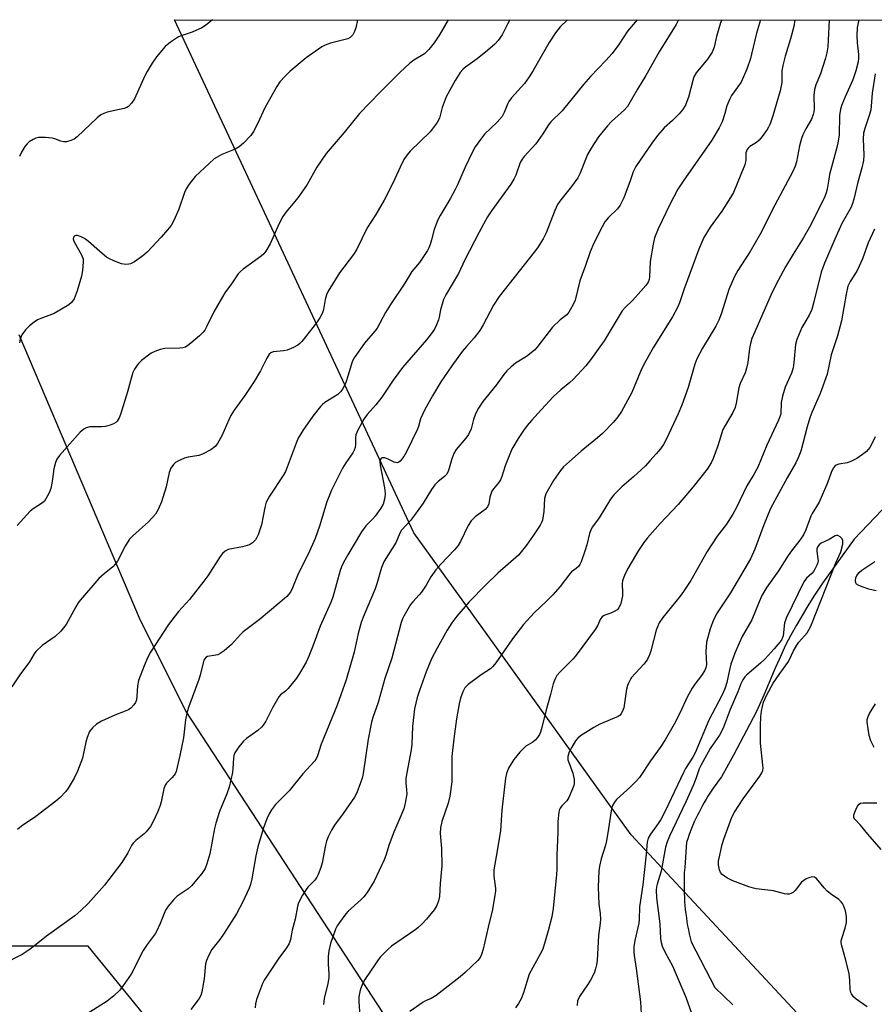
# Model space of a CAD drawing. Units: inches. Extents: x 1243764 to 1249764, y 505455 to 509456.
# Drawn here: x 1244501 to 1244763, y 509154 to 509456 of the extents above; entities that cross this region are included whole.
import ezdxf

# ---------------------------------------------------------------- set-up
doc = ezdxf.new("R2010")
doc.units = ezdxf.units.IN
doc.header["$MEASUREMENT"] = 0
for name, color, linetype in [('HYDRO-Single Line Stream', 4, 'Continuous'), ('NTRL-Trees', 3, 'Continuous'), ('Undefined', 1, 'Continuous')]:
    doc.layers.add(name, color=color, linetype=linetype)

msp = doc.modelspace()

# ---------------------------------------------------------------- linework, layer by layer
at = {"layer": 'HYDRO-Single Line Stream'}
msp.add_lwpolyline([(1244766.97, 509307.8), (1244756.38, 509296.75), (1244746.66, 509283.27), (1244744.06, 509279.31), (1244742.22, 509276.36), (1244740.42, 509273.38), (1244738.68, 509270.36), (1244737, 509267.32), (1244735.36, 509264.25), (1244733.38, 509259.94), (1244732.12, 509257.04), (1244730.91, 509254.12), (1244728.72, 509249.04), (1244726.47, 509243.99), (1244719.51, 509230.69), (1244715.8, 509224.01), (1244714.78, 509222.69), (1244714.12, 509221.8), (1244713.48, 509220.89), (1244712.85, 509219.97), (1244712.24, 509219.05), (1244711.65, 509218.11), (1244711.07, 509217.16), (1244710.51, 509216.2), (1244709.96, 509215.23), (1244709.43, 509214.25), (1244708.92, 509213.27), (1244708.43, 509212.27), (1244707.95, 509211.27), (1244707.49, 509210.25), (1244707.06, 509209.24), (1244706.63, 509208.21), (1244706.23, 509207.17), (1244705.84, 509206.13), (1244705.47, 509205.08), (1244705.12, 509204.03), (1244704.54, 509196.3), (1244704.43, 509194.68), (1244704.38, 509193.43), (1244704.35, 509192.18), (1244704.34, 509190.93), (1244704.35, 509189.67), (1244704.39, 509188.42), (1244704.45, 509187.17), (1244704.52, 509185.92), (1244704.63, 509184.67), (1244704.74, 509183.43), (1244704.89, 509182.18), (1244705.05, 509180.94), (1244705.24, 509179.7), (1244705.45, 509178.47), (1244705.68, 509177.24), (1244705.93, 509176.01), (1244706.2, 509174.79), (1244706.5, 509173.57), (1244713.74, 509159.62), (1244719.25, 509154.35)], dxfattribs=at)
at = {"layer": 'NTRL-Trees'}
for points in [[(1244501, 509359.34), (1244537.75, 509272.63), (1244552, 509243.97), (1244647.3, 509098.17), (1244673.83, 509082.25), (1244714.51, 509070.75), (1244748.12, 509017.69), (1244751.65, 508984.09), (1244716.28, 508929.26), (1244672.82, 508910.46), (1244618.71, 508887.07), (1244578.32, 508911.57), (1244518.16, 508938.28), (1244509.32, 508943.14), (1244463.83, 508968.14)], [(1244480.49, 508988.97), (1244513.83, 509001.47), (1244538.83, 509013.97), (1244547.16, 509047.3), (1244547.16, 509068.14), (1244542.99, 509097.3), (1244541.03, 509149.12), (1244522.23, 509172.27), (1244496.18, 509172.27)]]:
    msp.add_lwpolyline(points, dxfattribs=at)
msp.add_polyline3d([(1244902, 508976.13, 0), (1244892.99, 508930.64, 0), (1244872.4, 508919.39, 0), (1244857.73, 508922.51, 0), (1244796.76, 509078.71, 0), (1244764.92, 509123.82, 0), (1244688.18, 509206.32, 0), (1244682.9, 509213.66, 0), (1244644.14, 509267.53, 0), (1244621.75, 509298.66, 0), (1244586.68, 509373.89, 0), (1244582.57, 509382.68, 0), (1244571.08, 509407.33, 0), (1244548.59, 509455.57, 0), (1246231.29, 509455.4, 0)], dxfattribs=at)
at = {"layer": 'Undefined'}
for points, elevation in [([(1244690.02, 509455.55), (1244687.08, 509452.01), (1244684.46, 509448.03), (1244682.36, 509445.2), (1244680.45, 509443.04), (1244675.79, 509438.22), (1244673.6, 509435.79), (1244667.04, 509427.68), (1244663.61, 509424.31), (1244662.9, 509423.37), (1244661.13, 509420.63), (1244659.01, 509417.62), (1244655.52, 509413.78), (1244654.81, 509412.88), (1244654.28, 509411.86), (1244652.92, 509408.01), (1244652.34, 509406.76), (1244651.4, 509405.31), (1244645.52, 509397.13), (1244644.31, 509395.29), (1244641.72, 509390.58), (1244637.3, 509382.1), (1244635.36, 509377.91), (1244631.52, 509371.46), (1244630.85, 509369.98), (1244630.39, 509368.58), (1244629.93, 509366.87), (1244629.49, 509364.59), (1244629.27, 509363.77), (1244628.68, 509362.21), (1244628.05, 509360.96), (1244627.02, 509359.52), (1244625.57, 509357.67), (1244618.23, 509349.18), (1244615.38, 509345.32), (1244611.98, 509340.1), (1244610.15, 509337.83), (1244607.52, 509334.86), (1244606.48, 509333.41), (1244604.59, 509330.01), (1244604.02, 509328.66), (1244603.89, 509327.81), (1244603.91, 509325.53), (1244603.77, 509324.71), (1244603.53, 509323.92), (1244603.14, 509323.16), (1244600.97, 509320.1), (1244599.89, 509318.4), (1244596.56, 509311.72), (1244595.19, 509308.08), (1244592.93, 509300.64), (1244591.62, 509296.91), (1244589.41, 509292.12), (1244586.4, 509286.07), (1244584.68, 509281.84), (1244584, 509280.55), (1244582.9, 509279.2), (1244580.81, 509277.3), (1244574.44, 509272), (1244569.61, 509268.39), (1244568.78, 509267.58), (1244565.99, 509264.5), (1244563.75, 509262.59), (1244562.57, 509261.73), (1244561.82, 509261.34), (1244561.26, 509261.19), (1244558.69, 509260.82), (1244558.15, 509260.52), (1244557.83, 509260.16), (1244557.58, 509259.71), (1244557.3, 509258.9), (1244556.43, 509255.15), (1244556.02, 509253.75), (1244552.94, 509245.57), (1244552.41, 509243.93), (1244551.97, 509241.48), (1244551.31, 509235.95), (1244550.24, 509230.6), (1244549.11, 509225.69), (1244548.79, 509224.93), (1244548.49, 509224.49), (1244547.75, 509223.67), (1244546.15, 509222.14), (1244545.7, 509221.47), (1244545.35, 509220.4), (1244544.53, 509216.41), (1244544.23, 509215.31), (1244543.5, 509213.38), (1244542.15, 509210.57), (1244541.21, 509208.83), (1244539.95, 509207.22), (1244539.31, 509206.61), (1244536.74, 509204.57), (1244535.92, 509203.75), (1244535.47, 509203.03), (1244534.29, 509200.74), (1244532.45, 509197.87), (1244527.18, 509190.85), (1244522.15, 509185.3), (1244519.97, 509183.12), (1244518.1, 509181.48), (1244509.4, 509175.29), (1244505.78, 509172.31), (1244504.14, 509171.11), (1244501.96, 509169.71), (1244496.23, 509166.7)], 314), ([(1244651.13, 509455.56), (1244650.38, 509454.2), (1244648.71, 509450.92), (1244647.5, 509449.18), (1244646.5, 509448.12), (1244644.29, 509446.1), (1244641.1, 509443.6), (1244637.58, 509441.1), (1244636.71, 509440.32), (1244635.95, 509439.45), (1244634.39, 509437.02), (1244631.67, 509432.01), (1244630.36, 509428.69), (1244629.57, 509425.45), (1244628.91, 509424.17), (1244627.69, 509422.47), (1244626.76, 509421.32), (1244620.66, 509415.34), (1244619.74, 509414.29), (1244618.9, 509413.17), (1244618.16, 509411.8), (1244615.32, 509405.57), (1244612.71, 509400.35), (1244610.15, 509396.04), (1244607.44, 509391.96), (1244604.22, 509385.18), (1244603.28, 509383.77), (1244599, 509378.11), (1244595.57, 509372.52), (1244595.09, 509371.43), (1244594.66, 509370), (1244594.08, 509366.94), (1244593.81, 509365.95), (1244593.03, 509364.35), (1244592, 509362.87), (1244587.49, 509357.16), (1244586.92, 509356.54), (1244586.28, 509356), (1244584.98, 509355.31), (1244583.04, 509354.53), (1244581.91, 509354.32), (1244578.78, 509354.02), (1244578.05, 509353.74), (1244577.5, 509353.29), (1244576.77, 509352.11), (1244574.91, 509348.21), (1244572.94, 509344.92), (1244570.06, 509340.64), (1244566.86, 509336.14), (1244565.82, 509334.5), (1244565.16, 509333.24), (1244563.02, 509328.34), (1244561.73, 509326.01), (1244561.04, 509325.09), (1244559.66, 509324.07), (1244557.12, 509322.68), (1244555.99, 509322.34), (1244552.74, 509321.77), (1244551.58, 509321.48), (1244549.57, 509320.56), (1244548.88, 509320.13), (1244548.27, 509319.58), (1244547.49, 509318.39), (1244546.95, 509317.09), (1244545.98, 509312.71), (1244544.62, 509308.16), (1244543.58, 509305.73), (1244542.74, 509304.32), (1244540.6, 509302.01), (1244535.8, 509297.73), (1244534.79, 509296.69), (1244533.62, 509294.79), (1244531.11, 509289.99), (1244530.48, 509289.07), (1244529.74, 509288.29), (1244527.03, 509286.15), (1244525.45, 509284.63), (1244519.85, 509278.13), (1244519.16, 509277.23), (1244518.41, 509276.02), (1244515.48, 509270.59), (1244513.8, 509268.57), (1244512.13, 509266.94), (1244508.09, 509264.17), (1244506.22, 509262.31), (1244505.71, 509261.63), (1244504.25, 509259.23), (1244501.31, 509255.19), (1244498.81, 509251.58)], 318), ([(1244632.25, 509455.56), (1244629.63, 509450.92), (1244628, 509448.49), (1244626.36, 509446.44), (1244625.56, 509445.6), (1244625.01, 509445.14), (1244621.76, 509443.22), (1244620.37, 509442.13), (1244617.52, 509439.52), (1244611.42, 509433.4), (1244605.08, 509426.89), (1244600.44, 509421.1), (1244594.99, 509414.66), (1244592.08, 509410.42), (1244589.09, 509405.13), (1244588.26, 509403.81), (1244586.28, 509401.1), (1244582.74, 509396.81), (1244581.74, 509395.34), (1244580.58, 509393.26), (1244577.78, 509387.06), (1244576.5, 509384.75), (1244575.88, 509383.96), (1244575.08, 509383.22), (1244569.53, 509379.24), (1244568.62, 509378.48), (1244568.05, 509377.84), (1244566, 509374.8), (1244563.99, 509372.05), (1244563.2, 509370.85), (1244560.63, 509366.24), (1244558.38, 509361.63), (1244557.8, 509360.64), (1244557.29, 509359.96), (1244556.24, 509358.94), (1244553.54, 509356.65), (1244552.63, 509355.92), (1244551.91, 509355.47), (1244551.11, 509355.2), (1244550.23, 509355.1), (1244545.62, 509355.03), (1244544.2, 509354.69), (1244542.53, 509354.09), (1244541.48, 509353.58), (1244538.52, 509351.34), (1244537.7, 509350.56), (1244537.17, 509349.88), (1244536.39, 509348.67), (1244535.87, 509347.65), (1244535.41, 509346.26), (1244534.19, 509341.73), (1244532.11, 509334.82), (1244531.65, 509333.78), (1244531.01, 509332.81), (1244530.61, 509332.41), (1244529.91, 509331.99), (1244528.87, 509331.58), (1244527.51, 509331.18), (1244526.39, 509331.03), (1244523.54, 509331.11), (1244522.7, 509331.06), (1244521.59, 509330.76), (1244520.84, 509330.37), (1244519.77, 509329.42), (1244513.45, 509322.33), (1244512.65, 509321.17), (1244512.22, 509320.16), (1244511.73, 509318.21), (1244511.2, 509314.35), (1244510.72, 509312.16), (1244510.25, 509310.83), (1244509.29, 509309.05), (1244508.79, 509308.35), (1244508.2, 509307.79), (1244505.39, 509306.02), (1244504.5, 509305.3), (1244500.52, 509300.9)], 320), ([(1244668.68, 509455.56), (1244666.48, 509453.35), (1244665.02, 509451.53), (1244663.14, 509448.61), (1244658.21, 509440), (1244657.01, 509438.06), (1244655.55, 509436.09), (1244651.62, 509431.67), (1244650.75, 509430.55), (1244650.33, 509429.74), (1244649.39, 509427.19), (1244648.73, 509425.97), (1244647.22, 509424.27), (1244643.36, 509420.55), (1244642.14, 509418.98), (1244640.51, 509416.64), (1244639.68, 509415.12), (1244637.42, 509410.5), (1244635.08, 509405.09), (1244634.37, 509403.6), (1244632.87, 509400.78), (1244629.78, 509395.65), (1244629.08, 509394.35), (1244627.94, 509391.42), (1244627.16, 509388.21), (1244626.74, 509386.84), (1244626.32, 509385.79), (1244625.9, 509385.02), (1244623.44, 509381.3), (1244621.16, 509378.55), (1244618.99, 509374.98), (1244614.56, 509368.45), (1244613.12, 509366.06), (1244610.51, 509361.27), (1244609.83, 509360.36), (1244606.69, 509356.66), (1244603.52, 509352.17), (1244603.11, 509351.43), (1244602.8, 509350.64), (1244601.7, 509346.81), (1244600.94, 509344.6), (1244600.39, 509343.26), (1244599.97, 509342.54), (1244599.3, 509341.72), (1244598.52, 509340.99), (1244594.54, 509338.48), (1244593.85, 509337.94), (1244593.23, 509337.32), (1244590.83, 509334.34), (1244587.85, 509329.92), (1244586.43, 509327.64), (1244585.72, 509326.04), (1244583.05, 509318.69), (1244582.49, 509317.37), (1244581.77, 509316.15), (1244577.62, 509309.82), (1244576.61, 509308.01), (1244576.15, 509306.38), (1244575.12, 509301.14), (1244574.15, 509298.08), (1244573.76, 509297.18), (1244573.35, 509296.5), (1244572.44, 509295.57), (1244571.53, 509295.02), (1244569.35, 509294.36), (1244565.02, 509293.54), (1244564.08, 509293.06), (1244563.28, 509292.34), (1244562.58, 509291.42), (1244558.74, 509285.54), (1244557.56, 509283.86), (1244553.11, 509278.27), (1244549.77, 509274.54), (1244546.7, 509270.57), (1244541.19, 509262.13), (1244540.42, 509260.6), (1244539.26, 509257.99), (1244537.59, 509253.46), (1244537.26, 509251.87), (1244537.05, 509248.71), (1244536.91, 509247.56), (1244536.63, 509246.78), (1244536.16, 509246.08), (1244535.18, 509245.04), (1244534.5, 509244.55), (1244533.49, 509244.09), (1244530.29, 509242.86), (1244526.24, 509241.04), (1244524.77, 509240.12), (1244523.47, 509239.03), (1244522.63, 509237.89), (1244521.85, 509236.07), (1244521.48, 509234.66), (1244520.42, 509229.76), (1244519.96, 509228.4), (1244518.9, 509225.75), (1244517.87, 509223.65), (1244516.06, 509220.57), (1244515.4, 509219.59), (1244513.63, 509217.71), (1244512.3, 509216.56), (1244506.22, 509211.87), (1244501.83, 509208.91), (1244500.54, 509207.93)], 316), ([(1244560.2, 509455.57), (1244558.1, 509453.83), (1244556.88, 509453.09), (1244554.01, 509451.73), (1244550.91, 509450.73), (1244549.83, 509450.28), (1244547.36, 509448.65), (1244545.74, 509447.37), (1244543.06, 509444.26), (1244541.73, 509442.3), (1244540.2, 509439.75), (1244539.51, 509438.43), (1244536.3, 509431.33), (1244535.47, 509430.09), (1244534.49, 509429.02), (1244534.02, 509428.72), (1244533.21, 509428.44), (1244528.03, 509427.28), (1244526.99, 509426.92), (1244526.02, 509426.44), (1244524.93, 509425.56), (1244518.85, 509419.76), (1244517.93, 509419.07), (1244516.89, 509418.59), (1244515.52, 509418.22), (1244514.73, 509418.2), (1244513.81, 509418.42), (1244511.96, 509419.11), (1244511.14, 509419.32), (1244509.09, 509419.5), (1244507.04, 509419.51), (1244506.2, 509419.33), (1244505.41, 509418.97), (1244504.16, 509418.19), (1244503.49, 509417.63), (1244502.8, 509416.74), (1244501.78, 509415.02), (1244501.17, 509413.7)], 324), ([(1244604.49, 509455.56), (1244604, 509453.04), (1244603.63, 509451.96), (1244603.07, 509450.98), (1244602.32, 509450.17), (1244601.57, 509449.75), (1244596.27, 509448.38), (1244594.64, 509447.82), (1244593.61, 509447.28), (1244588.78, 509443.89), (1244583.87, 509439.76), (1244582.39, 509438.32), (1244580.8, 509436.55), (1244579.83, 509435.11), (1244576.17, 509428.63), (1244574.07, 509423.93), (1244572.71, 509421.34), (1244571.92, 509420.13), (1244569.68, 509417.81), (1244568.35, 509416.68), (1244567.07, 509416.02), (1244563.05, 509414.31), (1244561.6, 509413.55), (1244560.68, 509412.97), (1244559.13, 509411.64), (1244554.88, 509407.59), (1244553.09, 509405.32), (1244552.17, 509403.89), (1244551.67, 509402.69), (1244549.87, 509397.66), (1244548.36, 509394.18), (1244547.53, 509392.65), (1244546.45, 509391.26), (1244544.52, 509389.02), (1244540.23, 509384.44), (1244538.93, 509383.34), (1244536.35, 509381.54), (1244535.12, 509380.9), (1244534.58, 509380.78), (1244533.74, 509380.72), (1244532.34, 509380.88), (1244529.99, 509381.81), (1244528.72, 509382.43), (1244527.81, 509382.98), (1244526.48, 509384.03), (1244522.28, 509387.78), (1244521.08, 509388.67), (1244520, 509389.21), (1244518.92, 509389.57), (1244518.42, 509389.58), (1244518.21, 509389.52), (1244517.86, 509389.24), (1244517.74, 509389.05), (1244517.64, 509388.6), (1244517.79, 509387.84), (1244520.24, 509383.47), (1244520.62, 509382.38), (1244520.68, 509381.52), (1244520.43, 509378.87), (1244520.14, 509377.12), (1244518.84, 509372.67), (1244517.87, 509370.24), (1244517.13, 509369.04), (1244516.28, 509368.33), (1244511.77, 509365.77), (1244507.69, 509364.22), (1244506.65, 509363.74), (1244505.68, 509363.08), (1244504.29, 509361.96), (1244503.03, 509360.75), (1244501.94, 509359.16), (1244501.38, 509357.91), (1244501.17, 509356.77)], 322), ([(1244702.7, 509455.55), (1244701.94, 509454.1), (1244696.79, 509445.74), (1244692.66, 509438.53), (1244690.1, 509434.36), (1244687.04, 509429.04), (1244686.11, 509427.98), (1244682.16, 509424.4), (1244680.92, 509423.14), (1244678.17, 509419.72), (1244675.97, 509416.33), (1244674.86, 509414.3), (1244672.46, 509408.48), (1244671.83, 509407.2), (1244669.99, 509404.53), (1244666.64, 509400.53), (1244665.68, 509399.07), (1244664.8, 509397.2), (1244662.2, 509390.38), (1244661.23, 509388.59), (1244659.57, 509385.85), (1244658.53, 509384.44), (1244647.86, 509370.95), (1244646.05, 509368.27), (1244642.95, 509362.3), (1244641.88, 509360.5), (1244640.17, 509358.3), (1244637.79, 509355.6), (1244636.55, 509354.05), (1244633.31, 509349.72), (1244629.98, 509344.86), (1244627.42, 509340.55), (1244625.02, 509336.17), (1244623.82, 509333.55), (1244623.13, 509331.15), (1244622.74, 509330.15), (1244619.5, 509323.43), (1244618.66, 509321.94), (1244617.54, 509320.6), (1244617.13, 509320.27), (1244616.69, 509320.08), (1244616.22, 509320.11), (1244615.72, 509320.28), (1244613.9, 509321.18), (1244612.84, 509321.56), (1244612.12, 509321.62), (1244611.92, 509321.56), (1244611.65, 509321.31), (1244611.47, 509320.93), (1244611.37, 509320.43), (1244611.4, 509319.31), (1244612.77, 509312.45), (1244612.99, 509310.74), (1244612.92, 509309.31), (1244612.32, 509307.42), (1244611.63, 509306.15), (1244609.9, 509303.77), (1244609.15, 509302.87), (1244607.11, 509300.82), (1244605.71, 509298.93), (1244601.54, 509291.92), (1244600.26, 509289.62), (1244599.65, 509288.26), (1244599.27, 509287.16), (1244596.93, 509278.97), (1244596.28, 509277.1), (1244593.12, 509270.06), (1244590.9, 509263.95), (1244589.65, 509260.96), (1244588.78, 509259.11), (1244586.81, 509255.58), (1244585.85, 509254.16), (1244583.29, 509251.04), (1244582.5, 509250.24), (1244580.97, 509249.12), (1244580.43, 509248.45), (1244578.55, 509245.08), (1244576.48, 509241.01), (1244575.72, 509239.82), (1244575.14, 509239.18), (1244574.04, 509238.23), (1244570.61, 509235.75), (1244569.66, 509234.93), (1244568.25, 509233.22), (1244567.02, 509231.35), (1244566.72, 509230.53), (1244566.56, 509229.69), (1244566.44, 509226.53), (1244566.32, 509225.38), (1244565.24, 509220.82), (1244564.61, 509218.86), (1244562.35, 509213.43), (1244561.21, 509209.89), (1244560.79, 509208.19), (1244559.4, 509200.52), (1244558.48, 509197.38), (1244557.94, 509196.03), (1244556.94, 509194.42), (1244553.79, 509190.66), (1244552.78, 509189.77), (1244549.39, 509187.53), (1244548.33, 509186.49), (1244546.6, 509184.47), (1244545.87, 509183.22), (1244544.22, 509179.15), (1244543.07, 509176.77), (1244542.62, 509176.02), (1244540.26, 509172.76), (1244539.04, 509170.9), (1244535.29, 509163.73), (1244533.19, 509160.65), (1244531.82, 509158.81), (1244529.98, 509157.04), (1244528.02, 509155.39), (1244521.84, 509151.53)], 312), ([(1244715.86, 509455.55), (1244715.5, 509454.57), (1244714.31, 509450.45), (1244713.54, 509447.16), (1244712.96, 509445.67), (1244712.37, 509444.71), (1244711.5, 509443.54), (1244708.05, 509439.27), (1244707.35, 509438.07), (1244706.99, 509436.96), (1244705.67, 509431.88), (1244705.23, 509430.52), (1244704.75, 509429.45), (1244703.88, 509428.05), (1244702.86, 509426.79), (1244700.86, 509424.74), (1244698.28, 509422.45), (1244696.28, 509420.11), (1244694.52, 509417.79), (1244689.61, 509410.72), (1244688.83, 509409.08), (1244687.89, 509406.32), (1244685.89, 509401.11), (1244684.81, 509398.83), (1244684, 509397.69), (1244681.28, 509395.1), (1244680.14, 509393.76), (1244679.27, 509392.24), (1244676.74, 509387.27), (1244675.66, 509384.56), (1244674.27, 509380.36), (1244672.52, 509375.74), (1244671.04, 509369.81), (1244670.31, 509368.22), (1244669.17, 509366.17), (1244668.47, 509365.3), (1244666.49, 509363.83), (1244664.17, 509361.55), (1244659.35, 509355.28), (1244658.62, 509354.47), (1244656.21, 509352.58), (1244652.83, 509350.52), (1244651.48, 509349.37), (1244650.21, 509348.14), (1244649.3, 509347.03), (1244646.92, 509343.81), (1244642.8, 509338.78), (1244641.53, 509336.81), (1244640.56, 509335.01), (1244639.98, 509333.35), (1244639.26, 509330.45), (1244638.49, 509328.73), (1244637.67, 509327.57), (1244634.69, 509324.08), (1244633.93, 509322.91), (1244633.35, 509321.29), (1244632.31, 509317.66), (1244631.85, 509316.63), (1244631.11, 509315.83), (1244629.16, 509314.37), (1244628.18, 509313.34), (1244627.17, 509311.93), (1244624.55, 509307.71), (1244621.97, 509304.08), (1244620.69, 509302.46), (1244618, 509299.51), (1244617.46, 509298.59), (1244616.79, 509296.84), (1244616.29, 509295.83), (1244612.68, 509289.99), (1244611.82, 509288.04), (1244610.44, 509283.07), (1244609.9, 509281.48), (1244606.27, 509272.85), (1244605.66, 509271.2), (1244604.72, 509267.81), (1244603.49, 509262.13), (1244601.04, 509253.74), (1244598.27, 509245.96), (1244593.46, 509234.06), (1244592.33, 509230.44), (1244591.97, 509229.69), (1244591.48, 509228.97), (1244587.76, 509224.92), (1244583.66, 509219.75), (1244579.49, 509215.57), (1244578.24, 509213.94), (1244577.47, 509212.7), (1244576.8, 509211.14), (1244575.81, 509208.48), (1244574.1, 509202.62), (1244573.48, 509199.85), (1244572.2, 509192.82), (1244571.77, 509191.09), (1244571.41, 509189.97), (1244569.51, 509185.79), (1244567.53, 509182.15), (1244563.8, 509176.17), (1244562.44, 509174.26), (1244559.96, 509171.22), (1244559.03, 509169.48), (1244558.38, 509167.9), (1244558.06, 509166.81), (1244557.61, 509162.22), (1244556.98, 509158.23), (1244556.65, 509157.19), (1244556.14, 509156.24), (1244553.6, 509152.92)], 310), ([(1244727.7, 509455.55), (1244726.5, 509451.41), (1244725.01, 509445.01), (1244724.62, 509443.67), (1244723.5, 509440.49), (1244721.76, 509436.51), (1244721.03, 509435.3), (1244718.89, 509432.41), (1244718.34, 509431.41), (1244717.47, 509429.23), (1244716.8, 509426.84), (1244715.96, 509424.37), (1244715.13, 509422.51), (1244712.89, 509418.73), (1244704.03, 509406.19), (1244702.44, 509403.76), (1244699.98, 509399.07), (1244696.47, 509391.61), (1244695.36, 509388.85), (1244694.88, 509386.89), (1244694.04, 509381.59), (1244693.83, 509376.92), (1244693.67, 509376.08), (1244693.33, 509375.28), (1244692.7, 509374.29), (1244691.17, 509372.53), (1244688.55, 509369.69), (1244686.3, 509367.52), (1244685.45, 509366.53), (1244679.92, 509357.33), (1244675.75, 509351.54), (1244674.29, 509349.67), (1244670.49, 509345.53), (1244669.44, 509344.6), (1244666.69, 509342.42), (1244664.32, 509340.24), (1244660.73, 509336.38), (1244657.68, 509332.95), (1244656.43, 509331.49), (1244655.24, 509329.92), (1244653.61, 509327.53), (1244651.72, 509324.26), (1244649.63, 509319.09), (1244648.66, 509315.9), (1244648.2, 509314.87), (1244647.6, 509313.89), (1244646.08, 509312.09), (1244645.62, 509311.37), (1244645.01, 509309.6), (1244644.66, 509307.51), (1244644.26, 509306.61), (1244643.51, 509305.83), (1244640.5, 509303.55), (1244639.25, 509302.33), (1244638.38, 509300.86), (1244636.04, 509295.95), (1244635.28, 509294.73), (1244634.21, 509293.41), (1244630, 509289.03), (1244628.51, 509287.28), (1244626.98, 509285.15), (1244625.51, 509282.61), (1244624.1, 509280.53), (1244623.39, 509279.65), (1244621.43, 509277.57), (1244620.71, 509276.68), (1244618.66, 509273.15), (1244618.29, 509272.36), (1244617.91, 509271.25), (1244615.01, 509260.3), (1244612.89, 509254.05), (1244610.88, 509246.76), (1244609.18, 509242.15), (1244608.76, 509240.78), (1244607.78, 509235.54), (1244606.24, 509225.01), (1244605.94, 509223.61), (1244605.47, 509222.2), (1244604.31, 509219.12), (1244603.64, 509217.81), (1244600.13, 509212.81), (1244597.46, 509209.26), (1244596.54, 509207.76), (1244595.53, 509205.66), (1244595, 509204.31), (1244594.73, 509203.17), (1244593.76, 509197.73), (1244593.32, 509196.35), (1244592.47, 509194.14), (1244592.07, 509193.36), (1244591.43, 509192.46), (1244589.32, 509190.25), (1244588.8, 509189.59), (1244587.75, 509187.81), (1244586.52, 509185.45), (1244586.15, 509184.37), (1244585.42, 509180.46), (1244584.54, 509177.09), (1244584.07, 509174.25), (1244583.62, 509173.05), (1244582.8, 509171.69), (1244580.42, 509168.54), (1244576.96, 509163.37), (1244576.02, 509161.87), (1244575.52, 509160.83), (1244573.65, 509155.96), (1244573.29, 509154.57), (1244573.2, 509153.43)], 308), ([(1244738.19, 509455.55), (1244737.9, 509453.52), (1244736.94, 509449.69), (1244735.24, 509444.41), (1244734.55, 509441.59), (1244734.29, 509439.89), (1244734.28, 509436.39), (1244733.78, 509433.86), (1244731.54, 509426.17), (1244730.65, 509423.77), (1244730.17, 509422.74), (1244729.72, 509422), (1244728.24, 509419.88), (1244727.35, 509418.77), (1244726.47, 509418.03), (1244724.47, 509416.83), (1244723.93, 509416.33), (1244723.63, 509415.9), (1244723.27, 509414.82), (1244723.2, 509412.6), (1244722.88, 509411.21), (1244721.71, 509408.19), (1244719.43, 509402.75), (1244718.57, 509401.24), (1244715.87, 509397.05), (1244712.36, 509392.15), (1244710.42, 509389), (1244708.84, 509385.44), (1244704.38, 509373.22), (1244702.94, 509368.99), (1244702.36, 509367.58), (1244700.78, 509364.67), (1244694.96, 509355.42), (1244692.11, 509350.37), (1244691, 509347.99), (1244688.34, 509341.55), (1244685.23, 509335.72), (1244684.07, 509334.09), (1244682.83, 509332.51), (1244679.41, 509329.05), (1244677.89, 509327.7), (1244672.86, 509323.59), (1244669.29, 509320.46), (1244667.54, 509318.86), (1244666.6, 509317.75), (1244664.39, 509314.67), (1244662.14, 509310.6), (1244661.88, 509309.89), (1244661.72, 509309.16), (1244661.45, 509305.15), (1244661.07, 509302.55), (1244660.77, 509301.77), (1244660.37, 509301.03), (1244658.37, 509297.94), (1244656.23, 509294.92), (1244653.74, 509291.79), (1244647.41, 509286.28), (1244643.76, 509282.74), (1244638.66, 509277.51), (1244634.92, 509273.17), (1244633.34, 509271.08), (1244631.95, 509268.85), (1244628.83, 509263.33), (1244627.13, 509260.16), (1244625.46, 509256.18), (1244623.46, 509250.44), (1244622.81, 509248.25), (1244621.99, 509244.82), (1244621.32, 509239.41), (1244621.12, 509234.05), (1244620.97, 509232.31), (1244619.34, 509223.6), (1244619.3, 509222.2), (1244619.54, 509220), (1244619.55, 509218.86), (1244619.14, 509215.96), (1244618.7, 509214.28), (1244615.63, 509207.13), (1244614.24, 509203.34), (1244613.19, 509200.01), (1244612.67, 509198.62), (1244609.59, 509192.1), (1244607.48, 509188.69), (1244606.48, 509187.31), (1244605.55, 509186.37), (1244601.7, 509182.98), (1244600.93, 509182.1), (1244599, 509179.48), (1244598.35, 509178.5), (1244597.83, 509177.45), (1244596.23, 509173.03), (1244595.78, 509170.78), (1244595.59, 509169.08), (1244595.58, 509166.78), (1244595.8, 509163.82), (1244595.74, 509162.52), (1244595.42, 509160.84), (1244594.34, 509156.19), (1244594.12, 509154.45)], 306), ([(1244748.73, 509455.55), (1244748.44, 509449.27), (1244748.31, 509447.22), (1244748.02, 509445.47), (1244747.56, 509443.77), (1244746.04, 509439.01), (1244744.63, 509435.61), (1244744.2, 509434.21), (1244744.05, 509432.46), (1244744.12, 509428.2), (1244744.04, 509427.39), (1244743.85, 509426.61), (1244743.27, 509425.1), (1244741.56, 509422.2), (1244740.66, 509420.35), (1244740.22, 509419.26), (1244739.67, 509417.04), (1244738.69, 509412.06), (1244738.33, 509410.82), (1244737.56, 509409.11), (1244732.1, 509398.86), (1244727.58, 509389.99), (1244724.56, 509384.64), (1244720.74, 509378.85), (1244719.79, 509377.05), (1244718.02, 509373.03), (1244715.76, 509365.78), (1244714.97, 509363.66), (1244714.04, 509361.86), (1244709.97, 509355.15), (1244708.25, 509351.89), (1244707.68, 509350.27), (1244705.56, 509343.11), (1244703.67, 509337.69), (1244702.56, 509335.05), (1244698.94, 509327.39), (1244698.04, 509325.68), (1244697.14, 509324.34), (1244695.86, 509322.76), (1244693.92, 509320.63), (1244692.52, 509319.17), (1244688.9, 509315.77), (1244685.32, 509312.71), (1244682.91, 509310.23), (1244681.82, 509308.9), (1244678.44, 509303.22), (1244676.38, 509300.52), (1244675.82, 509299.58), (1244675.43, 509298.49), (1244674.6, 509295.02), (1244674.1, 509293.33), (1244672.87, 509289.75), (1244672.51, 509288.97), (1244672.2, 509288.5), (1244671.37, 509287.69), (1244669.99, 509286.71), (1244669.39, 509286.15), (1244666.49, 509282.28), (1244664.21, 509279.7), (1244662.24, 509277.62), (1244658.48, 509274.17), (1244655.22, 509270.59), (1244651.93, 509266.19), (1244646.84, 509258.91), (1244645.93, 509257.75), (1244645.17, 509257.08), (1244642.33, 509255.2), (1244638.32, 509252.24), (1244637.37, 509251.22), (1244636.67, 509250.03), (1244636, 509248.09), (1244635.6, 509246.39), (1244634.83, 509241.81), (1244633.93, 509235.6), (1244633.4, 509230.21), (1244633.33, 509222.45), (1244632.76, 509218.11), (1244632.26, 509215.97), (1244630.29, 509210.34), (1244629.94, 509208.38), (1244629.84, 509206.69), (1244630.19, 509202.15), (1244630.35, 509196.81), (1244629.76, 509191.43), (1244629.54, 509187.48), (1244629.26, 509186.07), (1244628.75, 509184.69), (1244627.92, 509183.31), (1244625.58, 509180.45), (1244624.21, 509179.01), (1244622.95, 509177.86), (1244622.03, 509177.14), (1244614.89, 509172.25), (1244613.82, 509171.26), (1244611.58, 509168.96), (1244610.82, 509168.07), (1244609.98, 509166.88), (1244606.73, 509162.01), (1244606.01, 509160.76), (1244605.36, 509158.79), (1244604.93, 509156.77), (1244604.93, 509155.33), (1244605.24, 509150.86)], 304), ([(1244757.83, 509455.55), (1244757.3, 509453.21), (1244757.13, 509450.67), (1244757.27, 509448.52), (1244757.65, 509444.94), (1244757.67, 509443.78), (1244757.54, 509442.65), (1244756.85, 509439.94), (1244755.93, 509437.15), (1244753.6, 509432.01), (1244752.6, 509429.57), (1244752.13, 509428.2), (1244751.85, 509426.25), (1244751.72, 509420.37), (1244751.48, 509418.37), (1244751.08, 509416.51), (1244748.84, 509408.2), (1244748.56, 509406.83), (1244748.1, 509403.71), (1244747.83, 509402.57), (1244747.3, 509401.23), (1244745.4, 509397.64), (1244743.55, 509393.7), (1244742.72, 509392.12), (1244740.81, 509388.75), (1244737.73, 509383.91), (1244735.36, 509379.97), (1244733.09, 509375.86), (1244731.33, 509372.22), (1244725.94, 509360.12), (1244725.12, 509358.09), (1244724.64, 509356.51), (1244724.38, 509355.06), (1244723.87, 509350.72), (1244723.48, 509348.99), (1244722.99, 509347.62), (1244721.51, 509344.32), (1244721.07, 509343.02), (1244720.27, 509338.32), (1244719.96, 509336.99), (1244719.25, 509335.42), (1244716.89, 509331.48), (1244716.24, 509330.22), (1244714.7, 509325.3), (1244713.28, 509321.41), (1244712.61, 509320.1), (1244711.37, 509318.09), (1244707.17, 509312.67), (1244702.58, 509307.33), (1244697.09, 509301.46), (1244693.21, 509297.11), (1244692.1, 509295.73), (1244690.39, 509293.27), (1244689.46, 509291.76), (1244687.2, 509287.7), (1244686.14, 509285.61), (1244685.7, 509284.54), (1244685.55, 509284), (1244685.45, 509283.17), (1244685.57, 509280.23), (1244685.52, 509279.36), (1244684.98, 509277.05), (1244684.46, 509275.73), (1244683.92, 509275.14), (1244682.99, 509274.55), (1244681.96, 509274.08), (1244680.14, 509273.49), (1244679.69, 509273.24), (1244679.29, 509272.92), (1244678.85, 509272.32), (1244677.84, 509270.23), (1244677.14, 509269.04), (1244671.38, 509261.19), (1244670.4, 509260.1), (1244666.43, 509256.12), (1244665.48, 509254.99), (1244664.84, 509253.79), (1244664.36, 509252.5), (1244663.52, 509249.17), (1244662.05, 509244.13), (1244660.85, 509239.09), (1244660.44, 509237.73), (1244660.11, 509236.96), (1244659.55, 509236.03), (1244658.86, 509235.2), (1244658.09, 509234.61), (1244655.94, 509233.36), (1244654.13, 509231.54), (1244652.28, 509229.34), (1244650.7, 509226.64), (1244650.07, 509225.03), (1244649.76, 509223.59), (1244648.64, 509213.8), (1244648.2, 509207.61), (1244647.25, 509201.42), (1244646.19, 509195.61), (1244646.21, 509193.65), (1244646.69, 509189.9), (1244646.68, 509189.02), (1244646.54, 509187.83), (1244645.79, 509183.42), (1244644.44, 509178.03), (1244642.94, 509171.35), (1244642.47, 509169.71), (1244641.98, 509168.77), (1244641.27, 509167.89), (1244637.45, 509164.19), (1244635.91, 509162.84), (1244628.54, 509157.17), (1244627.09, 509156.24), (1244625.32, 509155.5), (1244624.57, 509155.08), (1244620.55, 509152.24)], 302), ([(1244762.79, 509327.97), (1244761.69, 509325.7), (1244761.14, 509324.76), (1244760.08, 509323.52), (1244758.93, 509322.57), (1244757.22, 509321.36), (1244755.38, 509320.44), (1244754.26, 509320.09), (1244751.65, 509319.64), (1244750.87, 509319.36), (1244750.45, 509319.04), (1244749.96, 509318.38), (1244749.31, 509317.07), (1244748.19, 509313.95), (1244745.62, 509308.04), (1244743.53, 509304.56), (1244743.12, 509303.77), (1244741.58, 509299.56), (1244740.86, 509298.04), (1244739.78, 509296.38), (1244737.18, 509293.18), (1244736.14, 509291.73), (1244733.2, 509287.06), (1244729.61, 509282.05), (1244728.17, 509279.43), (1244727.3, 509277.51), (1244725.09, 509272.07), (1244722.12, 509266.94), (1244721.17, 509264.93), (1244719.92, 509261.84), (1244718.68, 509258.47), (1244718.24, 509256.79), (1244717.45, 509252.83), (1244716.86, 509250.96), (1244715.89, 509248.94), (1244711.9, 509241.37), (1244707.76, 509231.34), (1244707.08, 509230.08), (1244704.84, 509226.62), (1244704.14, 509225.4), (1244698.53, 509213.56), (1244697.24, 509211), (1244696.47, 509209.79), (1244694.13, 509206.52), (1244693.42, 509205.3), (1244693.1, 509204.03), (1244692.8, 509200.38), (1244691.71, 509191), (1244690.72, 509184.27), (1244690.61, 509180.36), (1244690.51, 509179.31), (1244689.28, 509174.01), (1244689, 509172), (1244688.99, 509170.53), (1244689.08, 509169.38), (1244689.69, 509165.4), (1244691.05, 509155.25), (1244691.23, 509151.53)], 296), ([(1244760.36, 509153.7), (1244757, 509156.02), (1244756.12, 509156.76), (1244755.51, 509157.62), (1244755.31, 509158.1), (1244755.16, 509158.94), (1244755.05, 509161.87), (1244754.79, 509163.82), (1244753.83, 509167.94), (1244752.6, 509172.39), (1244752.42, 509173.35), (1244752.42, 509173.84), (1244752.55, 509174.63), (1244753.58, 509177.79), (1244753.96, 509179.43), (1244754.02, 509181.34), (1244753.66, 509183.05), (1244753.06, 509184.72), (1244752.8, 509185.24), (1244752.37, 509185.83), (1244751.7, 509186.47), (1244749.39, 509188), (1244748.11, 509189.1), (1244747.14, 509190.12), (1244744.88, 509192.89), (1244744.26, 509193.31), (1244743.56, 509193.45), (1244742.77, 509193.27), (1244741.7, 509192.8), (1244740.94, 509192.35), (1244740.29, 509191.78), (1244738.28, 509189.3), (1244737.69, 509188.7), (1244736.99, 509188.3), (1244736.47, 509188.15), (1244735.92, 509188.13), (1244735.09, 509188.27), (1244731.73, 509189.15), (1244726.38, 509189.76), (1244725.55, 509189.93), (1244724.17, 509190.38), (1244719.28, 509192.21), (1244717.68, 509193), (1244716.67, 509193.62), (1244716.02, 509194.18), (1244715.52, 509194.82), (1244715.2, 509195.55), (1244714.87, 509197.15), (1244714.86, 509198.25), (1244716, 509203.38), (1244716.46, 509204.97), (1244718.99, 509211.69), (1244719.82, 509213.26), (1244722.37, 509217.29), (1244727.5, 509224.27), (1244728.11, 509225.24), (1244728.41, 509226), (1244728.5, 509226.79), (1244728.47, 509227.6), (1244727.77, 509234.35), (1244727.71, 509239.58), (1244727.84, 509242.48), (1244728, 509244.13), (1244728.28, 509245.49), (1244728.68, 509246.85), (1244729.68, 509249.11), (1244731.62, 509252.72), (1244733.43, 509255.34), (1244736.09, 509258.96), (1244736.72, 509260.13), (1244737.69, 509262.37), (1244738.81, 509264.25), (1244739.48, 509265.16), (1244741.94, 509268.05), (1244742.53, 509268.95), (1244743.12, 509270.15), (1244750.75, 509289.42), (1244752.31, 509292.86), (1244752.87, 509295.13), (1244752.94, 509295.81), (1244752.87, 509296.33), (1244752.64, 509296.79), (1244752.07, 509297.38), (1244751.4, 509297.79), (1244750.95, 509297.87), (1244750.52, 509297.74), (1244748.75, 509296.63), (1244746.31, 509295.5), (1244745.64, 509295.02), (1244745.22, 509294.42), (1244744.99, 509293.72), (1244744.93, 509293.03), (1244745.29, 509290.67), (1244745.31, 509290.14), (1244745.22, 509289.6), (1244744.96, 509288.8), (1244744.37, 509287.5), (1244743.93, 509286.77), (1244743.4, 509286.2), (1244741.79, 509284.83), (1244740.95, 509283.68), (1244735.61, 509272.55), (1244735.24, 509271.67), (1244735.09, 509271.09), (1244734.61, 509267.11), (1244734.45, 509266.59), (1244734.09, 509265.87), (1244731.88, 509263.12), (1244729.17, 509260.11), (1244727.71, 509258.76), (1244723.52, 509255.24), (1244722.91, 509254.61), (1244722.33, 509253.7), (1244721.75, 509252.47), (1244720.8, 509249.97), (1244718.42, 509244.6), (1244716.34, 509238.89), (1244715.18, 509236.72), (1244712.37, 509232.68), (1244709.43, 509227.53), (1244708.97, 509226.43), (1244708.1, 509223.74), (1244707.21, 509221.59), (1244704.93, 509216.4), (1244699.87, 509205.91), (1244699.16, 509204.1), (1244698.7, 509202.56), (1244697.32, 509195.2), (1244696.96, 509193.81), (1244696.13, 509191.23), (1244695.96, 509190.43), (1244695.85, 509189.32), (1244695.9, 509187.06), (1244696.9, 509179.06), (1244697.18, 509174.53), (1244697.32, 509173.39), (1244697.7, 509172.2), (1244698.54, 509170.33), (1244700.81, 509166.18), (1244701.67, 509164.34), (1244704.87, 509156.6), (1244706.59, 509151.78)], 294), ([(1244763.12, 509280.86), (1244760.82, 509281.42), (1244759.1, 509281.99), (1244757.73, 509282.54), (1244757.08, 509282.97), (1244756.85, 509283.35), (1244756.79, 509284.06), (1244756.91, 509284.84), (1244757.19, 509285.59), (1244757.84, 509286.49), (1244758.68, 509287.26), (1244762.69, 509289.89)], 296), ([(1244762.51, 509232.95), (1244761.44, 509235.01), (1244760.98, 509236.68), (1244760.34, 509240.72), (1244760.36, 509241.52), (1244760.62, 509242.43), (1244761.08, 509243.36), (1244762.86, 509246.34)], 296), ([(1244764.61, 509201.8), (1244760.57, 509206.49), (1244758.34, 509209.23), (1244756.54, 509211.04), (1244756.25, 509211.63), (1244756.3, 509212.41), (1244756.75, 509213.78), (1244757.37, 509215.1), (1244757.88, 509215.7), (1244758.28, 509215.93), (1244759.09, 509216.1), (1244763.3, 509216.04)], 296)]:
    msp.add_lwpolyline(points, dxfattribs=dict(at, elevation=elevation))
for points in [[(1244762.76, 509439, 300), (1244761.83, 509433.09, 300), (1244761.56, 509429.15, 300), (1244761.4, 509427.97, 300), (1244761.07, 509426.58, 300), (1244759.58, 509422.28, 300), (1244759.23, 509420.86, 300), (1244759.1, 509419.15, 300), (1244759.34, 509414.19, 300), (1244759.21, 509412.5, 300), (1244758.72, 509410.31, 300), (1244757.44, 509405.92, 300), (1244756.21, 509400.65, 300), (1244755.75, 509399.09, 300), (1244755.42, 509398.25, 300), (1244752.6, 509393.22, 300), (1244750.44, 509388.46, 300), (1244747.25, 509381.11, 300), (1244746.29, 509378.37, 300), (1244744.05, 509369.29, 300), (1244743.37, 509366.91, 300), (1244742.6, 509365.24, 300), (1244740.35, 509361.44, 300), (1244738.83, 509357.77, 300), (1244738.44, 509356.19, 300), (1244737.93, 509350.74, 300), (1244737.68, 509349.1, 300), (1244737.16, 509347.5, 300), (1244735.3, 509343.15, 300), (1244734.47, 509340.45, 300), (1244734.06, 509338.52, 300), (1244733.91, 509335.08, 300), (1244733.67, 509334.14, 300), (1244733.25, 509333.09, 300), (1244729.65, 509325.42, 300), (1244726.88, 509318.69, 300), (1244725.68, 509316.5, 300), (1244723.51, 509313.01, 300), (1244720.35, 509306.43, 300), (1244719.26, 509304.37, 300), (1244717.28, 509301.26, 300), (1244714.44, 509297.58, 300), (1244711.4, 509292.93, 300), (1244706.41, 509284.11, 300), (1244704.21, 509280.7, 300), (1244703.19, 509279.3, 300), (1244697.91, 509272.77, 300), (1244696.76, 509271.09, 300), (1244696.2, 509269.88, 300), (1244695.82, 509268.86, 300), (1244694.17, 509262.6, 300), (1244693.74, 509261.3, 300), (1244693.2, 509260.06, 300), (1244692.75, 509259.36, 300), (1244692.05, 509258.5, 300), (1244688.32, 509254.45, 300), (1244687.85, 509253.73, 300), (1244687.34, 509252.72, 300), (1244687.05, 509251.92, 300), (1244686.8, 509250.79, 300), (1244685.9, 509245.16, 300), (1244685.54, 509244.1, 300), (1244685.17, 509243.36, 300), (1244684.84, 509242.93, 300), (1244684.18, 509242.43, 300), (1244678.6, 509240.11, 300), (1244676.77, 509239.08, 300), (1244672.69, 509236.6, 300), (1244671.85, 509235.87, 300), (1244671.19, 509235.06, 300), (1244670, 509233.14, 300), (1244669.24, 509231.65, 300), (1244668.85, 509230.29, 300), (1244668.79, 509229.74, 300), (1244668.84, 509229.2, 300), (1244669.08, 509228.4, 300), (1244669.98, 509226.28, 300), (1244670.34, 509225.17, 300), (1244670.75, 509223.17, 300), (1244670.75, 509222.12, 300), (1244670.62, 509221.4, 300), (1244670.27, 509220.32, 300), (1244669.15, 509217.68, 300), (1244668.51, 509216.73, 300), (1244667, 509215.12, 300), (1244666.52, 509214.49, 300), (1244666.28, 509214.01, 300), (1244666.09, 509213.21, 300), (1244665.81, 509210.36, 300), (1244665.76, 509207.06, 300), (1244665.43, 509200.08, 300), (1244665.45, 509195.84, 300), (1244665.39, 509194.16, 300), (1244664.34, 509183.72, 300), (1244663.97, 509181.24, 300), (1244662.85, 509176.89, 300), (1244661.14, 509171.33, 300), (1244660.38, 509169.75, 300), (1244656.97, 509163.7, 300), (1244655.22, 509158, 300), (1244654.53, 509156.13, 300), (1244653.74, 509154.69, 300), (1244652.83, 509153.34, 300)], [(1244762.53, 509391.51, 298), (1244760.59, 509387.34, 298), (1244758.86, 509382.39, 298), (1244757.92, 509380.21, 298), (1244757.12, 509378.63, 298), (1244755.11, 509375.51, 298), (1244754.42, 509374.07, 298), (1244753.86, 509371.68, 298), (1244752.45, 509363.43, 298), (1244751.25, 509358.94, 298), (1244749.35, 509353.11, 298), (1244748.12, 509347.2, 298), (1244745.98, 509341.24, 298), (1244743.46, 509335.47, 298), (1244742.81, 509333.79, 298), (1244741.98, 509331.06, 298), (1244740.05, 509323.63, 298), (1244739.27, 509321.53, 298), (1244738.54, 509320.03, 298), (1244735.87, 509315.46, 298), (1244730.78, 509306.13, 298), (1244728.74, 509301.12, 298), (1244726.01, 509293.63, 298), (1244724.67, 509290.7, 298), (1244718.53, 509280.28, 298), (1244714.49, 509274.16, 298), (1244713.35, 509272.03, 298), (1244712.32, 509269.33, 298), (1244711.25, 509265.24, 298), (1244710.98, 509262.3, 298), (1244711.16, 509258.33, 298), (1244710.99, 509257.39, 298), (1244710.58, 509256.42, 298), (1244709.68, 509254.98, 298), (1244707.61, 509252.38, 298), (1244706.84, 509251.18, 298), (1244705.33, 509248.38, 298), (1244703.2, 509243.72, 298), (1244701.29, 509240.09, 298), (1244698.57, 509235.36, 298), (1244697.06, 509232.97, 298), (1244694.06, 509228.92, 298), (1244690.75, 509223.81, 298), (1244689.79, 509222.76, 298), (1244687.94, 509220.96, 298), (1244683.72, 509217.12, 298), (1244683.05, 509216.25, 298), (1244682.41, 509215.05, 298), (1244682.04, 509213.67, 298), (1244681.3, 509208.19, 298), (1244680.63, 509204.49, 298), (1244680.29, 509203.08, 298), (1244679.01, 509198.9, 298), (1244678.5, 509196.68, 298), (1244678.28, 509195.27, 298), (1244678.12, 509190.29, 298), (1244678.15, 509187.68, 298), (1244678.29, 509185.1, 298), (1244678.73, 509182.21, 298), (1244678.77, 509180.44, 298), (1244678.7, 509179.25, 298), (1244678.16, 509175.53, 298), (1244677.8, 509167.91, 298), (1244677.61, 509166.57, 298), (1244677.29, 509165.26, 298), (1244676.83, 509163.97, 298), (1244675.75, 509161.88, 298), (1244674.84, 509160.4, 298), (1244672.43, 509156.84, 298), (1244671.82, 509155.56, 298), (1244671.63, 509154.14, 298)]]:
    msp.add_polyline3d(points, dxfattribs=at)

doc.saveas('drawing.dxf')
